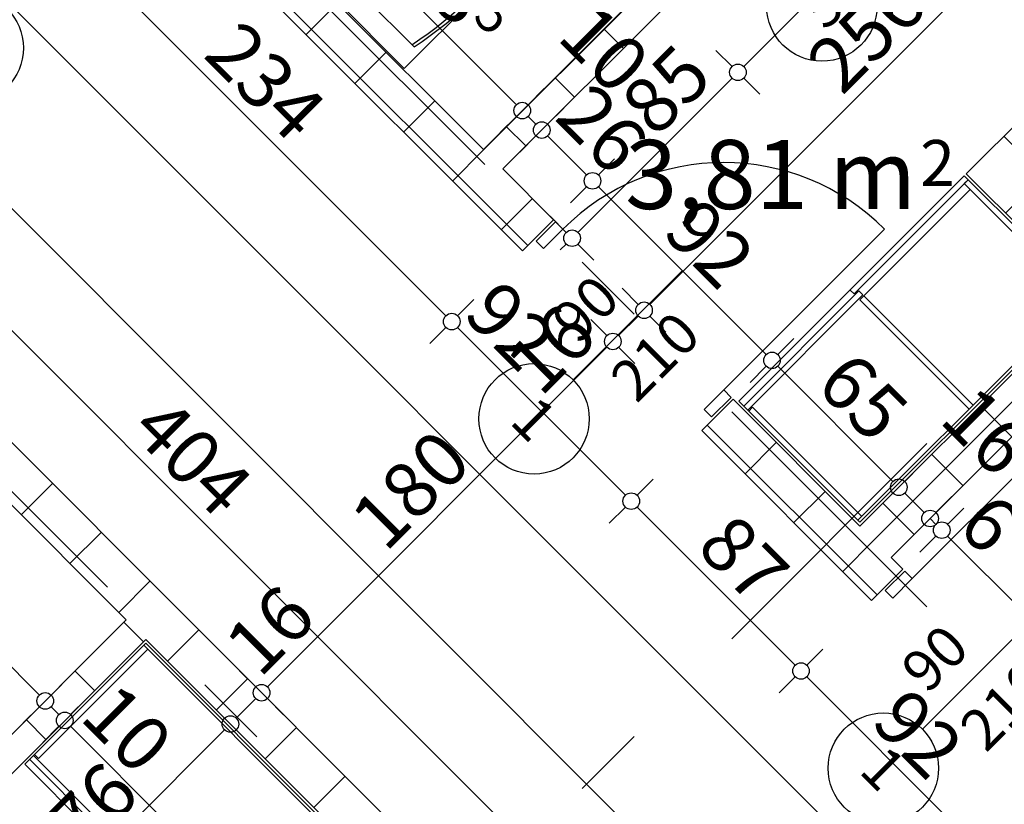
# Model space of a CAD drawing. Extents: x 88658 to 96230, y 86394 to 92441.
# Drawn here: x 93073 to 93430, y 89398 to 89682 of the extents above; entities that cross this region are included whole.
import ezdxf
from ezdxf.enums import TextEntityAlignment as Align

# ---------------------------------------------------------------- set-up
doc = ezdxf.new("R2010")
doc.units = 0
doc.header["$MEASUREMENT"] = 0
doc.linetypes.add('Double Dashed copy', pattern=[226.666667, 100, -50, 26.666667, -50])
for name, color, linetype in [('0help', 7, 'Continuous'), ('ArchiCAD', 7, 'Continuous'), ('bani', 7, 'Continuous'), ('Fills', 7, 'Continuous'), ('KOTI-ext', 7, 'Continuous'), ('wall-ext', 7, 'Continuous')]:
    doc.layers.add(name, color=color, linetype=linetype)
doc.styles.add('GENERATED_STYLE_1', font='TIMES.TTF')
doc.dimstyles.new('Dimstyle_1DEFA', dxfattribs={"dimtxt": 20, "dimasz": 7.5, "dimexe": 0.18, "dimexo": 0, "dimgap": 0.09, "dimtad": 1, "dimdec": 0, "dimzin": 0, "dimdsep": 46, "dimtxsty": 'GENERATED_STYLE_1', "dimblk": 'ARROWHEAD_1', "dimblk1": 'ARROWHEAD_1', "dimblk2": 'ARROWHEAD_1', "dimcen": 0.09, "dimclrd": 11, "dimclre": 11, "dimclrt": 11, "dimazin": 0, "dimtfac": 1, "dimtdec": 4, "dimtmove": 0, "dimatfit": 0, "dimfxl": 0, "dimtolj": 1, "dimtzin": 0, "dimarcsym": 0})
pattern_1 = [(45, (0, 0), (-17.6776695, 17.6776695), []), (135, (0, 0), (17.6776695, 17.6776695), [])]

# ---------------------------------------------------------------- blocks, each defined once
blk = doc.blocks.new('HATCH_779', base_point=(93514.22, 89724.35))
at = {"layer": 'Fills', "color": 133, "style": 'GENERATED_STYLE_1', "oblique": 0}
blk.add_text('3,81 m', height=25, rotation=360, dxfattribs=at).set_placement((93398.14, 89613.7), align=Align.RIGHT)
blk.add_text('2', height=16.67, rotation=360, dxfattribs=at).set_placement((93399.56, 89622.03))
blk = doc.blocks.new('D1_Metal_527')
at = {"color": 0, "linetype": 'Continuous'}
for p, q in [((41.2, 0), (41.2, 82.4)), ((-41.2, 0), (-45, 0)), ((-45, 0), (-45, -10)), ((-41.2, -10), (-41.2, 0)), ((45, 0), (41.2, 0)), ((41.2, 0), (41.2, -10)), ((45, -10), (45, 0)), ((-45, -10), (-41.2, -10)), ((41.2, -10), (45, -10))]:
    blk.add_line(p, q, dxfattribs=at)
blk.add_arc((41.2, 0), 82.4, 90, 180, dxfattribs=at)
blk = doc.blocks.new('Window-Door_Marker_-_70_1915')
at = {"layer": 'ArchiCAD', "color": 11, "linetype": 'Continuous'}
blk.add_line((0, -36), (0, 20), dxfattribs=at)
blk.add_circle((0, -56), 20, dxfattribs=at)
at = {"layer": 'ArchiCAD', "color": 11, "style": 'GENERATED_STYLE_1'}
for tag, p in [('AC_WIDO_A_SIZE', (-7.5, -26)), ('AC_WIDO_B_SIZE', (22.5, -26))]:
    blk.add_attdef(tag, p, '', height=15, rotation=90, dxfattribs=at)
blk.add_attdef('AC_MarkerText_1', (-5.625, -63.5), '', height=15, dxfattribs=at)
blk = doc.blocks.new('D1_Metal_1010')
at = {"color": 0, "linetype": 'Continuous'}
for p, q in [((41.2, 0), (41.2, 82.4)), ((-41.2, 0), (-45, 0)), ((-45, 0), (-45, -10)), ((-41.2, -10), (-41.2, 0)), ((45, 0), (41.2, 0)), ((41.2, 0), (41.2, -10)), ((45, -10), (45, 0)), ((-45, -10), (-41.2, -10)), ((41.2, -10), (45, -10))]:
    blk.add_line(p, q, dxfattribs=at)
blk.add_arc((41.2, 0), 82.4, 90, 180, dxfattribs=at)
blk = doc.blocks.new('Window-Door_Marker_-_70_3746')
at = {"layer": 'ArchiCAD', "color": 11, "linetype": 'Continuous'}
blk.add_line((0, -36), (0, 20), dxfattribs=at)
blk.add_circle((0, -56), 20, dxfattribs=at)
at = {"layer": 'ArchiCAD', "color": 11, "style": 'GENERATED_STYLE_1'}
for tag, p in [('AC_WIDO_A_SIZE', (-7.5, -26)), ('AC_WIDO_B_SIZE', (22.5, -26))]:
    blk.add_attdef(tag, p, '', height=15, rotation=90, dxfattribs=at)
blk.add_attdef('AC_MarkerText_1', (-5.625, -63.5), '', height=15, dxfattribs=at)
blk = doc.blocks.new('WALL_412', base_point=(91913.82, 90951.4))
at = {"layer": 'wall-ext'}
h = blk.add_hatch(dxfattribs=at)
h.set_pattern_fill('CONCRETE BLOCK', scale=25, angle=45, style=0, pattern_type=0)
h.set_pattern_definition(pattern_1)
h.paths.add_polyline_path([(93255.42, 89598.49), (93266.74, 89609.8), (92933.69, 89942.85), (92922.37, 89931.53)], flags=0)
h = blk.add_hatch(dxfattribs=at)
h.set_pattern_fill('CONCRETE BLOCK', scale=25, angle=45, style=0, pattern_type=0)
h.set_pattern_definition(pattern_1)
h.paths.add_polyline_path([(93382, 89471.91), (93393.31, 89483.23), (93331.79, 89544.75), (93320.48, 89533.43)], flags=0)
at = {"layer": 'wall-ext', "color": 7, "linetype": 'Continuous'}
for p, q in [((92922.37, 89931.53), (93255.42, 89598.49)), ((93241.28, 89635.26), (93164.56, 89711.98)), ((93266.74, 89609.8), (93248.35, 89628.19)), ((93266.74, 89609.8), (93255.42, 89598.49)), ((93331.79, 89544.75), (93320.48, 89533.43)), ((93377.75, 89498.78), (93331.79, 89544.75)), ((93320.48, 89533.43), (93382, 89471.91)), ((93393.31, 89483.23), (93389.07, 89487.47)), ((93393.31, 89483.23), (93382, 89471.91))]:
    blk.add_line(p, q, dxfattribs=at)
at = {"layer": 'wall-ext', "color": 133, "rotation": 314.9999999999968}
blk.add_blockref('D1_Metal_527', (93299.26, 89577.27), dxfattribs=at)
for name, p in [('Window-Door_Marker_-_70_1915', (93299.26, 89577.27)), ('Window-Door_Marker_-_70_3746', (93425.84, 89450.7))]:
    blk.add_blockref(name, p, dxfattribs=at).add_auto_attribs({'AC_MarkerText_1': '1', 'AC_WIDO_A_SIZE': '90', 'AC_WIDO_B_SIZE': '210'})
at = {"layer": 'wall-ext', "color": 133, "xscale": -1, "rotation": 314.9999999999968}
blk.add_blockref('D1_Metal_1010', (93425.84, 89450.7), dxfattribs=at)
blk = doc.blocks.new('D2_Double_Egress_176')
at = {"color": 0, "linetype": 'Continuous'}
for p, q in [((86.8, 0), (86.8, 86.8)), ((-86.8, 0), (-90, 0)), ((-90, 0), (-90, -6)), ((-86.8, -6), (-86.8, 0)), ((-86.8, 0), (-86.8, -86.8)), ((90, 0), (86.8, 0)), ((86.8, 0), (86.8, -6)), ((90, -6), (90, 0)), ((-90, -6), (-86.8, -6)), ((86.8, -6), (90, -6))]:
    blk.add_line(p, q, dxfattribs=at)
for centre, start, end in [((86.8, 0), 90, 180), ((-86.8, 0), 270, 0)]:
    blk.add_arc(centre, 86.8, start, end, dxfattribs=at)
blk = doc.blocks.new('Window-Door_Marker_-_70_3755')
at = {"layer": 'ArchiCAD', "color": 11, "linetype": 'Continuous'}
blk.add_line((0, 20), (0, -26), dxfattribs=at)
blk.add_circle((0, 40), 20, dxfattribs=at)
at = {"layer": 'ArchiCAD', "color": 11, "style": 'GENERATED_STYLE_1'}
for tag, p, rotation in [('AC_WIDO_A_SIZE', (-7.5, -23.75), 90), ('AC_WIDO_B_SIZE', (22.5, -23.75), 90), ('AC_MarkerText_1', (10.546875, 47.5), 180)]:
    blk.add_attdef(tag, p, '', height=15, rotation=rotation, dxfattribs=at)
blk = doc.blocks.new('WALL_428', base_point=(93085.72, 89768.19))
at = {"layer": 'wall-ext', "color": 133, "linetype": 'Continuous'}
for p, q in [((93089.96, 89763.95), (93085.72, 89768.19)), ((92958.44, 89640.92), (92962.68, 89636.67))]:
    blk.add_line(p, q, dxfattribs=at)
at = {"layer": 'wall-ext', "color": 133, "rotation": 44.99999999999489}
blk.add_blockref('D2_Double_Egress_176', (93022.08, 89704.56), dxfattribs=at)
at = {"layer": 'wall-ext', "color": 133, "rotation": 224.9999999999948}
blk.add_blockref('Window-Door_Marker_-_70_3755', (93026.32, 89700.31), dxfattribs=at).add_auto_attribs({'AC_MarkerText_1': '6a', 'AC_WIDO_A_SIZE': '180', 'AC_WIDO_B_SIZE': '210'})
blk = doc.blocks.new('WALL_517', base_point=(91912.13, 90675.9))
at = {"layer": 'wall-ext'}
h = blk.add_hatch(dxfattribs=at)
h.set_pattern_fill('CONCRETE BLOCK', scale=25, angle=45, style=0, pattern_type=0)
h.set_pattern_definition(pattern_1)
h.paths.add_polyline_path([(92704.58, 89894.77), (92693.27, 89883.45), (93237.03, 89339.69), (93248.35, 89351)], flags=0)
at = {"layer": 'wall-ext', "color": 7, "linetype": 'Continuous'}
for p, q in [((93248.35, 89351), (92704.58, 89894.77)), ((93014.65, 89562.07), (93111.88, 89464.84)), ((93118.95, 89457.77), (93237.03, 89339.69))]:
    blk.add_line(p, q, dxfattribs=at)
blk = doc.blocks.new('D1_Metal_1006')
at = {"color": 0, "linetype": 'Continuous'}
for p, q in [((33.7, 0), (33.7, 67.4)), ((-33.7, 0), (-37.5, 0)), ((-37.5, 0), (-37.5, -10)), ((-33.7, -10), (-33.7, 0)), ((37.5, 0), (33.7, 0)), ((33.7, 0), (33.7, -10)), ((37.5, -10), (37.5, 0)), ((-37.5, -10), (-33.7, -10)), ((33.7, -10), (37.5, -10))]:
    blk.add_line(p, q, dxfattribs=at)
blk.add_arc((33.7, 0), 67.4, 90, 180, dxfattribs=at)
blk = doc.blocks.new('Window-Door_Marker_-_70_4250')
at = {"layer": 'ArchiCAD', "color": 11, "linetype": 'Continuous'}
blk.add_line((0, 20), (0, -30), dxfattribs=at)
blk.add_circle((0, 40), 20, dxfattribs=at)
at = {"layer": 'ArchiCAD', "color": 11, "style": 'GENERATED_STYLE_1'}
for tag, p, rotation in [('AC_WIDO_A_SIZE', (-7.5, -12.5), 90), ('AC_WIDO_B_SIZE', (22.5, -23.75), 90), ('AC_MarkerText_1', (5.625, 47.5), 180)]:
    blk.add_attdef(tag, p, '', height=15, rotation=rotation, dxfattribs=at)
blk = doc.blocks.new('WALL_2914', base_point=(93422.3, 89816.28))
at = {"layer": 'wall-ext'}
h = blk.add_hatch(dxfattribs=at)
h.set_pattern_fill('CONCRETE BLOCK', scale=25, angle=45, style=0, pattern_type=0)
h.set_pattern_definition(pattern_1)
h.paths.add_polyline_path([(93429.37, 89809.2), (93422.3, 89816.28), (93355.83, 89749.81), (93362.9, 89742.74)], flags=0)
h = blk.add_hatch(dxfattribs=at)
h.set_pattern_fill('CONCRETE BLOCK', scale=25, angle=45, style=0, pattern_type=0)
h.set_pattern_definition(pattern_1)
h.paths.add_polyline_path([(93308.45, 89688.29), (93301.38, 89695.36), (93241.28, 89635.26), (93248.35, 89628.19)], flags=0)
at = {"layer": 'wall-ext', "color": 7, "linetype": 'Continuous'}
for p, q in [((93422.3, 89816.28), (93355.83, 89749.81)), ((93362.9, 89742.74), (93429.37, 89809.2)), ((93355.83, 89749.81), (93362.9, 89742.74)), ((93301.38, 89695.36), (93241.28, 89635.26)), ((93301.38, 89695.36), (93308.45, 89688.29)), ((93248.35, 89628.19), (93308.45, 89688.29))]:
    blk.add_line(p, q, dxfattribs=at)
at = {"layer": 'wall-ext', "color": 133, "rotation": 45}
blk.add_blockref('D1_Metal_1006', (93328.61, 89722.58), dxfattribs=at)
at = {"layer": 'wall-ext', "color": 133, "rotation": 225}
blk.add_blockref('Window-Door_Marker_-_70_4250', (93335.68, 89715.51), dxfattribs=at).add_auto_attribs({'AC_MarkerText_1': '5', 'AC_WIDO_A_SIZE': '75', 'AC_WIDO_B_SIZE': '210'})
blk = doc.blocks.new('WALL_3038', base_point=(93483.47, 89581.87))
at = {"layer": 'wall-ext'}
h = blk.add_hatch(dxfattribs=at)
h.set_pattern_fill('CONCRETE BLOCK', scale=25, angle=45, style=0, pattern_type=0)
h.set_pattern_definition(pattern_1)
h.paths.add_polyline_path([(93483.47, 89581.87), (93438.92, 89626.42), (93416.29, 89626.42), (93460.84, 89581.87)], flags=0)
at = {"layer": 'wall-ext', "color": 7, "linetype": 'Continuous'}
for p, q in [((93416.29, 89626.42), (93460.84, 89581.87)), ((93483.47, 89581.87), (93438.92, 89626.42))]:
    blk.add_line(p, q, dxfattribs=at)
blk = doc.blocks.new('WALL_3039', base_point=(93427.6, 89637.73))
at = {"layer": 'wall-ext'}
h = blk.add_hatch(dxfattribs=at)
h.set_pattern_fill('CONCRETE BLOCK', scale=25, angle=45, style=0, pattern_type=0)
h.set_pattern_definition(pattern_1)
h.paths.add_polyline_path([(93522, 89709.5), (93510.69, 89720.82), (93416.29, 89626.42), (93438.92, 89626.42)], flags=0)
at = {"layer": 'wall-ext', "color": 7, "linetype": 'Continuous'}
for p, q in [((93514.22, 89724.35), (93416.29, 89626.42)), ((93438.92, 89626.42), (93522, 89709.5))]:
    blk.add_line(p, q, dxfattribs=at)
blk = doc.blocks.new('WALL_3040', base_point=(93383.41, 89481.81))
at = {"layer": 'wall-ext'}
h = blk.add_hatch(dxfattribs=at)
h.set_pattern_fill('CONCRETE BLOCK', scale=25, angle=45, style=0, pattern_type=0)
h.set_pattern_definition(pattern_1)
h.paths.add_polyline_path([(93389.07, 89487.47), (93483.47, 89581.87), (93460.84, 89581.87), (93377.75, 89498.78)], flags=0)
at = {"layer": 'wall-ext', "color": 7, "linetype": 'Continuous'}
for p, q in [((93460.84, 89581.87), (93377.75, 89498.78)), ((93389.07, 89487.47), (93483.47, 89581.87))]:
    blk.add_line(p, q, dxfattribs=at)
blk = doc.blocks.new('D1_Metal_542')
at = {"color": 0, "linetype": 'Continuous'}
for p, q in [((33.7, 0), (33.7, 67.4)), ((-33.7, 0), (-37.5, 0)), ((-37.5, 0), (-37.5, -10)), ((-33.7, -10), (-33.7, 0)), ((37.5, 0), (33.7, 0)), ((33.7, 0), (33.7, -10)), ((37.5, -10), (37.5, 0)), ((-37.5, -10), (-33.7, -10)), ((33.7, -10), (37.5, -10))]:
    blk.add_line(p, q, dxfattribs=at)
blk.add_arc((33.7, 0), 67.4, 90, 180, dxfattribs=at)
blk = doc.blocks.new('Window-Door_Marker_-_70_6218')
at = {"layer": 'ArchiCAD', "color": 11, "linetype": 'Continuous'}
blk.add_line((0, -30), (0, 20), dxfattribs=at)
blk.add_circle((0, -50), 20, dxfattribs=at)
at = {"layer": 'ArchiCAD', "color": 11, "style": 'GENERATED_STYLE_1'}
for tag, p, rotation in [('AC_WIDO_A_SIZE', (-7.5, -20), 90), ('AC_WIDO_B_SIZE', (22.5, -20), 90), ('AC_MarkerText_1', (5.625, -42.5), 180)]:
    blk.add_attdef(tag, p, '', height=15, rotation=rotation, dxfattribs=at)
blk = doc.blocks.new('WALL_3175', base_point=(93117.54, 89470.5))
at = {"layer": 'wall-ext'}
h = blk.add_hatch(dxfattribs=at)
h.set_pattern_fill('CONCRETE BLOCK', scale=25, angle=45, style=0, pattern_type=0)
h.set_pattern_definition(pattern_1)
h.paths.add_polyline_path([(93118.95, 89457.77), (93111.88, 89464.84), (93058.14, 89411.11), (93065.21, 89404.03)], flags=0)
h = blk.add_hatch(dxfattribs=at)
h.set_pattern_fill('CONCRETE BLOCK', scale=25, angle=45, style=0, pattern_type=0)
h.set_pattern_definition(pattern_1)
h.paths.add_polyline_path([(93010.76, 89349.59), (93003.69, 89356.66), (92947.83, 89300.8), (92954.9, 89293.72)], flags=0)
at = {"layer": 'wall-ext', "color": 7, "linetype": 'Continuous'}
for p, q in [((93111.88, 89464.84), (93058.14, 89411.11)), ((93065.21, 89404.03), (93118.95, 89457.77)), ((93058.14, 89411.11), (93065.21, 89404.03)), ((93003.69, 89356.66), (92947.83, 89300.8)), ((93003.69, 89356.66), (93010.76, 89349.59)), ((92954.9, 89293.72), (93010.76, 89349.59))]:
    blk.add_line(p, q, dxfattribs=at)
at = {"layer": 'wall-ext', "color": 133, "xscale": -1, "rotation": 45}
blk.add_blockref('D1_Metal_542', (93030.92, 89383.88), dxfattribs=at)
at = {"layer": 'wall-ext', "color": 133, "rotation": 225}
blk.add_blockref('Window-Door_Marker_-_70_6218', (93037.99, 89376.81), dxfattribs=at).add_auto_attribs({'AC_MarkerText_1': '5', 'AC_WIDO_A_SIZE': '75', 'AC_WIDO_B_SIZE': '210'})
blk = doc.blocks.new('WC_1_Symb_4876')
at = {"layer": 'bani', "color": 0, "linetype": 'Continuous'}
for p, q in [((0, 0), (0, 35)), ((36.62, 35), (0, 35)), ((8, 31.98), (8, 3.02)), ((36.62, 0), (0, 0))]:
    blk.add_line(p, q, dxfattribs=at)
for points in [[(36.62, 35), (33.02, 34.91), (29.42, 34.74), (25.82, 34.49), (22.24, 34.15), (18.66, 33.73), (15.09, 33.23), (11.53, 32.64), (8, 31.98)], [(36.64, 33.86), (33.03, 33.77), (29.43, 33.6), (25.83, 33.34), (22.24, 33.01), (18.66, 32.58), (15.09, 32.08), (11.54, 31.49), (8, 30.82)], [(36.37, 1.14), (41.57, 1.87), (46.28, 4.15), (50.04, 7.74), (52.47, 12.3), (53.34, 17.38), (52.55, 22.46), (50.19, 27.06), (46.49, 30.71), (41.81, 33.05), (36.62, 33.86)], [(36.62, 0), (42.15, 0.86), (47.13, 3.34), (51.09, 7.21), (53.62, 12.09), (54.5, 17.5), (53.62, 22.91), (51.09, 27.79), (47.13, 31.66), (42.15, 34.14), (36.62, 35)], [(8, 4.18), (11.54, 3.51), (15.09, 2.92), (18.66, 2.42), (22.24, 1.99), (25.83, 1.66), (29.43, 1.4), (33.03, 1.23), (36.64, 1.14)], [(8, 3.02), (11.53, 2.36), (15.09, 1.77), (18.66, 1.27), (22.24, 0.85), (25.82, 0.51), (29.42, 0.26), (33.02, 0.09), (36.62, 0)]]:
    blk.add_lwpolyline(points, dxfattribs=at)
blk = doc.blocks.new('*D1274')
at = {"layer": 'KOTI-ext', "color": 11, "linetype": 'Continuous'}
for p, q in [((93007.15, 89681.15), (93012.99, 89686.98)), ((92997.08, 89671.07), (93002.91, 89676.9)), ((93007.15, 89676.9), (93774.63, 88909.43)), ((93778.87, 88909.43), (93784.71, 88915.26)), ((93768.8, 88899.35), (93774.63, 88905.18)), ((93778.87, 88905.18), (93781, 88903.06))]:
    blk.add_line(p, q, dxfattribs=at)
for centre in [(93005.03, 89679.02), (93776.75, 88907.31)]:
    blk.add_circle(centre, 3, dxfattribs=at)
at = {"layer": 'KOTI-ext', "color": 11, "style": 'GENERATED_STYLE_1', "oblique": 0}
for s, height, p in [('6', 20, (93017.38, 89672.34)), ('5', 13.33, (93419.75, 89279.4))]:
    blk.add_text(s, height=height, rotation=315, dxfattribs=at).set_placement(p)
blk.add_text('1\xa0091', height=20, rotation=315, dxfattribs=at).set_placement((93414.05, 89275.66), align=Align.RIGHT)
blk = doc.blocks.new('ARROWHEAD_1')
at = {"color": 0, "linetype": 'Continuous'}
blk.add_line((0, 0), (-1, 0), dxfattribs=at)
blk.add_circle((0, 0), 0.25, dxfattribs=at)
blk = doc.blocks.new('*D1357')
at = {"layer": 'KOTI-ext', "color": 11, "linetype": 'Continuous'}
for p, q in [((93049.75, 89723.75), (93043.92, 89717.91)), ((93041.8, 89715.79), (93039.68, 89717.91)), ((93039.68, 89713.67), (93033.84, 89707.84)), ((93864.12, 88893.47), (93043.92, 89713.67)), ((93874.19, 88899.31), (93868.36, 88893.47)), ((93864.12, 88889.23), (93858.28, 88883.4)), ((93870.48, 88887.11), (93868.36, 88889.23))]:
    blk.add_line(p, q, dxfattribs=at)
for centre in [(93041.8, 89715.79), (93866.24, 88891.35)]:
    blk.add_circle(centre, 3, dxfattribs=at)
at = {"layer": 'KOTI-ext', "color": 11, "style": 'GENERATED_STYLE_1', "oblique": 0}
for s, p in [('6', (93046.75, 89716.5)), ('1\xa0166', (93438.29, 89324.96))]:
    blk.add_text(s, height=20, rotation=315, dxfattribs=at).set_placement(p)
blk = doc.blocks.new('*D1500')
at = {"layer": 'KOTI-ext', "color": 11, "linetype": 'Continuous'}
for p, q in [((92985.12, 89654.87), (93266.55, 89373.45)), ((93270.79, 89373.45), (93276.63, 89379.28)), ((93260.72, 89363.37), (93266.55, 89369.2))]:
    blk.add_line(p, q, dxfattribs=at)
blk.add_circle((93268.67, 89371.33), 3, dxfattribs=at)
at = {"layer": 'KOTI-ext', "color": 11, "style": 'GENERATED_STYLE_1', "oblique": 0}
blk.add_text('404', height=20, rotation=315, dxfattribs=at).set_placement((93112.76, 89532.9))
blk = doc.blocks.new('*D1551')
at = {"layer": 'KOTI-ext', "color": 11, "linetype": 'Continuous'}
for p, q in [((93562.96, 89013.74), (93557.12, 89019.58)), ((93567.2, 89013.74), (93569.32, 89015.86)), ((93041.98, 88488.53), (93562.96, 89009.5)), ((93573.03, 89003.67), (93567.2, 89009.5)), ((93037.73, 88488.53), (93031.9, 88494.37)), ((93035.61, 88482.17), (93037.73, 88484.29)), ((93047.81, 88478.46), (93041.98, 88484.29))]:
    blk.add_line(p, q, dxfattribs=at)
for centre in [(93565.08, 89011.62), (93039.86, 88486.41)]:
    blk.add_circle(centre, 3, dxfattribs=at)
at = {"layer": 'KOTI-ext', "color": 11, "style": 'GENERATED_STYLE_1', "oblique": 0}
blk.add_text('743', height=20, rotation=44.9992, dxfattribs=at).set_placement((93283.73, 88735.94))
blk = doc.blocks.new('*D2067')
at = {"layer": 'KOTI-ext', "color": 11, "linetype": 'Continuous'}
for p, q in [((93364.36, 89454.28), (93358.53, 89448.44)), ((93354.28, 89444.2), (93348.45, 89438.37)), ((93419.34, 89383.39), (93358.53, 89444.2)), ((93429.41, 89389.22), (93423.58, 89383.39)), ((93419.34, 89379.15), (93413.5, 89373.31))]:
    blk.add_line(p, q, dxfattribs=at)
blk.add_circle((93421.46, 89381.27), 3, dxfattribs=at)
at = {"layer": 'KOTI-ext', "color": 11, "style": 'GENERATED_STYLE_1', "oblique": 0}
blk.add_text('92', height=20, rotation=315, dxfattribs=at).set_placement((93381.15, 89427.23))
blk = doc.blocks.new('*D2068')
at = {"layer": 'KOTI-ext', "color": 11, "linetype": 'Continuous'}
for p, q in [((93302.84, 89515.8), (93297.01, 89509.96)), ((93292.76, 89505.72), (93286.93, 89499.89)), ((93354.28, 89448.44), (93297.01, 89505.72)), ((93364.36, 89454.28), (93358.53, 89448.44)), ((93354.28, 89444.2), (93348.45, 89438.37))]:
    blk.add_line(p, q, dxfattribs=at)
blk.add_circle((93356.41, 89446.32), 3, dxfattribs=at)
at = {"layer": 'KOTI-ext', "color": 11, "style": 'GENERATED_STYLE_1', "oblique": 0}
blk.add_text('87', height=20, rotation=315, dxfattribs=at).set_placement((93317.87, 89490.52))
blk = doc.blocks.new('*D2069')
at = {"layer": 'KOTI-ext', "color": 11, "linetype": 'Continuous'}
for p, q in [((93292.76, 89509.96), (93231.95, 89570.78)), ((93302.84, 89515.8), (93297.01, 89509.96)), ((93292.76, 89505.72), (93286.93, 89499.89))]:
    blk.add_line(p, q, dxfattribs=at)
blk.add_circle((93294.89, 89507.84), 3, dxfattribs=at)
at = {"layer": 'KOTI-ext', "color": 11, "style": 'GENERATED_STYLE_1', "oblique": 0}
blk.add_text('92', height=20, rotation=315, dxfattribs=at).set_placement((93233.37, 89575.02))
blk = doc.blocks.new('*D2070')
at = {"layer": 'KOTI-ext', "color": 11, "linetype": 'Continuous'}
for p, q in [((93072.32, 89746.32), (93066.49, 89740.48)), ((93064.37, 89738.36), (93062.25, 89740.48)), ((93062.25, 89736.24), (93056.41, 89730.41)), ((93227.71, 89575.02), (93066.49, 89736.24)), ((93237.79, 89580.85), (93231.95, 89575.02)), ((93227.71, 89570.78), (93221.88, 89564.94))]:
    blk.add_line(p, q, dxfattribs=at)
for centre in [(93064.37, 89738.36), (93229.83, 89572.9)]:
    blk.add_circle(centre, 3, dxfattribs=at)
at = {"layer": 'KOTI-ext', "color": 11, "style": 'GENERATED_STYLE_1', "oblique": 0}
for s, p in [('6', (93069.32, 89739.07)), ('234', (93139.32, 89669.06))]:
    blk.add_text(s, height=20, rotation=315, dxfattribs=at).set_placement(p)
blk = doc.blocks.new('*D2213')
at = {"layer": 'KOTI-ext', "color": 11, "linetype": 'Continuous'}
for p, q in [((93380.02, 89725.62), (93385.86, 89719.78)), ((93385.86, 89715.54), (93335.65, 89665.34)), ((93390.1, 89715.54), (93395.93, 89709.71)), ((93325.57, 89671.17), (93331.41, 89665.34)), ((93335.65, 89661.09), (93341.48, 89655.26))]:
    blk.add_line(p, q, dxfattribs=at)
for centre in [(93387.98, 89717.66), (93333.53, 89663.21)]:
    blk.add_circle(centre, 3, dxfattribs=at)
at = {"layer": 'KOTI-ext', "color": 11, "style": 'GENERATED_STYLE_1', "oblique": 0}
blk.add_text('77', height=20, rotation=45, dxfattribs=at).set_placement((93347.32, 89682.66))
blk = doc.blocks.new('*D2214')
at = {"layer": 'KOTI-ext', "color": 11, "linetype": 'Continuous'}
for p, q in [((93325.57, 89671.17), (93331.41, 89665.34)), ((93331.41, 89661.09), (93275.55, 89605.23)), ((93335.65, 89661.09), (93341.48, 89655.26)), ((93265.47, 89611.07), (93271.3, 89605.23)), ((93271.3, 89600.99), (93269.18, 89598.87)), ((93275.55, 89600.99), (93281.38, 89595.16))]:
    blk.add_line(p, q, dxfattribs=at)
for centre in [(93333.53, 89663.21), (93273.43, 89603.11)]:
    blk.add_circle(centre, 3, dxfattribs=at)
at = {"layer": 'KOTI-ext', "color": 11, "style": 'GENERATED_STYLE_1', "oblique": 0}
blk.add_text('85', height=20, rotation=45, dxfattribs=at).set_placement((93303.81, 89639.16))
blk = doc.blocks.new('*D2241')
at = {"layer": 'KOTI-ext', "color": 11, "linetype": 'Continuous'}
for p, q in [((93390.41, 89770.25), (93384.58, 89764.41)), ((93380.34, 89760.17), (93374.5, 89754.34)), ((93465.19, 89679.56), (93384.58, 89760.17)), ((93475.27, 89685.4), (93469.43, 89679.56)), ((93465.19, 89675.32), (93459.36, 89669.49))]:
    blk.add_line(p, q, dxfattribs=at)
for centre in [(93382.46, 89762.29), (93467.31, 89677.44)]:
    blk.add_circle(centre, 3, dxfattribs=at)
at = {"layer": 'KOTI-ext', "color": 11, "style": 'GENERATED_STYLE_1', "oblique": 0}
blk.add_text('120', height=20, rotation=315, dxfattribs=at).set_placement((93411.8, 89738.61))
blk = doc.blocks.new('*D2456')
at = {"layer": 'KOTI-ext', "color": 11, "linetype": 'Continuous'}
for p, q in [((93147.49, 89429.23), (93141.65, 89435.07)), ((93097.99, 89375.5), (93147.49, 89424.99)), ((93157.56, 89419.16), (93151.73, 89424.99)), ((93093.75, 89375.5), (93087.92, 89381.33)), ((93103.83, 89365.42), (93097.99, 89371.25))]:
    blk.add_line(p, q, dxfattribs=at)
for centre in [(93149.61, 89427.11), (93095.87, 89373.37)]:
    blk.add_circle(centre, 3, dxfattribs=at)
at = {"layer": 'KOTI-ext', "color": 11, "style": 'GENERATED_STYLE_1', "oblique": 0}
blk.add_text('76', height=20, rotation=45, dxfattribs=at).set_placement((93096.2, 89379.36))
blk = doc.blocks.new('*D2457')
at = {"layer": 'KOTI-ext', "color": 11, "linetype": 'Continuous'}
for p, q in [((93158.8, 89440.55), (93152.97, 89446.38)), ((93151.73, 89429.23), (93158.8, 89436.3))]:
    blk.add_line(p, q, dxfattribs=at)
blk = doc.blocks.new('*D2458')
at = {"layer": 'KOTI-ext', "color": 11, "linetype": 'Continuous'}
for p, q in [((93286.08, 89567.83), (93280.25, 89573.66)), ((93163.04, 89440.55), (93286.08, 89563.58)), ((93168.88, 89430.47), (93163.04, 89436.3))]:
    blk.add_line(p, q, dxfattribs=at)
blk.add_circle((93160.92, 89438.43), 3, dxfattribs=at)
at = {"layer": 'KOTI-ext', "color": 11, "style": 'GENERATED_STYLE_1', "oblique": 0}
for s, p in [('16', (93262.04, 89545.2)), ('180', (93205.82, 89488.98)), ('16', (93160.22, 89443.38))]:
    blk.add_text(s, height=20, rotation=45, dxfattribs=at).set_placement(p)
blk = doc.blocks.new('*D2459')
at = {"layer": 'KOTI-ext', "color": 11, "linetype": 'Continuous'}
for p, q in [((93297.4, 89579.14), (93291.56, 89584.97)), ((93286.08, 89567.83), (93280.25, 89573.66)), ((93290.32, 89567.83), (93297.4, 89574.9)), ((93296.16, 89557.75), (93290.32, 89563.58))]:
    blk.add_line(p, q, dxfattribs=at)
for centre in [(93299.52, 89577.02), (93288.2, 89565.71)]:
    blk.add_circle(centre, 3, dxfattribs=at)
blk = doc.blocks.new('*D2460')
at = {"layer": 'KOTI-ext', "color": 11, "linetype": 'Continuous'}
for p, q in [((93478.41, 89760.16), (93472.58, 89765.99)), ((93301.64, 89579.14), (93478.41, 89755.92)), ((93307.47, 89569.06), (93301.64, 89574.9))]:
    blk.add_line(p, q, dxfattribs=at)
blk.add_circle((93480.54, 89758.04), 3, dxfattribs=at)
at = {"layer": 'KOTI-ext', "color": 11, "style": 'GENERATED_STYLE_1', "oblique": 0}
blk.add_text('256', height=20, rotation=45, dxfattribs=at).set_placement((93371.29, 89654.45))
blk = doc.blocks.new('*D2635')
at = {"layer": 'KOTI-ext', "color": 11, "linetype": 'Continuous'}
for p, q in [((93097.54, 89436.36), (93091.71, 89430.53)), ((93087.46, 89426.29), (93081.63, 89420.45)), ((93205.55, 89312.44), (93091.71, 89426.29)), ((93215.63, 89318.28), (93209.79, 89312.44)), ((93205.55, 89308.2), (93199.72, 89302.37))]:
    blk.add_line(p, q, dxfattribs=at)
for centre in [(93089.59, 89428.41), (93207.67, 89310.32)]:
    blk.add_circle(centre, 3, dxfattribs=at)
at = {"layer": 'KOTI-ext', "color": 11, "style": 'GENERATED_STYLE_1', "oblique": 0}
for s, p in [('10', (93094.54, 89429.12)), ('167', (93146.15, 89377.5))]:
    blk.add_text(s, height=20, rotation=315, dxfattribs=at).set_placement(p)
blk = doc.blocks.new('*D2636')
at = {"layer": 'KOTI-ext', "color": 11, "linetype": 'Continuous'}
for p, q in [((93090.47, 89443.43), (93084.64, 89437.6)), ((93097.54, 89436.36), (93091.71, 89430.53)), ((93080.39, 89433.36), (93074.56, 89427.52)), ((93087.46, 89430.53), (93084.64, 89433.36)), ((93087.46, 89426.29), (93081.63, 89420.45))]:
    blk.add_line(p, q, dxfattribs=at)
for centre in [(93082.51, 89435.48), (93089.59, 89428.41)]:
    blk.add_circle(centre, 3, dxfattribs=at)
blk = doc.blocks.new('*D2637')
at = {"layer": 'KOTI-ext', "color": 11, "linetype": 'Continuous'}
for p, q in [((92993.24, 89540.66), (92987.41, 89534.83)), ((92983.17, 89530.58), (92977.33, 89524.75)), ((93080.39, 89437.6), (92987.41, 89530.58)), ((93090.47, 89443.43), (93084.64, 89437.6)), ((93080.39, 89433.36), (93074.56, 89427.52))]:
    blk.add_line(p, q, dxfattribs=at)
for centre in [(92985.29, 89532.7), (93082.51, 89435.48)]:
    blk.add_circle(centre, 3, dxfattribs=at)
at = {"layer": 'KOTI-ext', "color": 11, "style": 'GENERATED_STYLE_1', "oblique": 0}
for s, p in [('7', (92998.72, 89524.93)), ('137', (93049.78, 89473.87))]:
    blk.add_text(s, height=20, rotation=315, dxfattribs=at).set_placement(p, align=Align.RIGHT)
for p in [(93004.62, 89528.46), (93055.09, 89477.99)]:
    blk.add_text('5', height=13.33, rotation=315, dxfattribs=at).set_placement(p)
blk = doc.blocks.new('*D2750')
at = {"layer": 'KOTI-ext', "color": 11, "linetype": 'Continuous'}
for p, q in [((93180.78, 89728.2), (93186.61, 89734.04)), ((93170.7, 89718.13), (93176.54, 89723.96)), ((93180.78, 89723.96), (93253.26, 89651.48)), ((93257.5, 89651.48), (93263.34, 89657.31)), ((93247.43, 89641.4), (93253.26, 89647.24))]:
    blk.add_line(p, q, dxfattribs=at)
at = {"layer": 'KOTI-ext', "color": 11, "style": 'GENERATED_STYLE_1', "oblique": 0}
for s, height, p in [('5', 13.33, (93210.01, 89733.86)), ('5', 13.33, (93237.01, 89682.82)), ('10', 20, (93267.4, 89675.52))]:
    blk.add_text(s, height=height, rotation=315, dxfattribs=at).set_placement(p)
blk.add_text('108', height=20, rotation=315, dxfattribs=at).set_placement((93231.71, 89678.69), align=Align.RIGHT)
blk = doc.blocks.new('*D2751')
at = {"layer": 'KOTI-ext', "color": 11, "linetype": 'Continuous'}
for p, q in [((93257.5, 89651.48), (93263.34, 89657.31)), ((93247.43, 89641.4), (93253.26, 89647.24)), ((93257.5, 89647.24), (93260.33, 89644.41))]:
    blk.add_line(p, q, dxfattribs=at)
blk.add_circle((93255.38, 89649.36), 3, dxfattribs=at)
at = {"layer": 'KOTI-ext', "color": 11, "style": 'GENERATED_STYLE_1', "oblique": 0}
blk.add_text('26', height=20, rotation=315, dxfattribs=at).set_placement((93266.59, 89646.43))
blk = doc.blocks.new('*D2752')
at = {"layer": 'KOTI-ext', "color": 11, "linetype": 'Continuous'}
for p, q in [((93264.57, 89644.41), (93270.41, 89650.24)), ((93254.5, 89634.33), (93260.33, 89640.17)), ((93264.57, 89640.17), (93278.72, 89626.02)), ((93282.96, 89626.02), (93288.79, 89631.86)), ((93272.88, 89615.95), (93278.72, 89621.78))]:
    blk.add_line(p, q, dxfattribs=at)
for centre in [(93262.45, 89642.29), (93280.84, 89623.9)]:
    blk.add_circle(centre, 3, dxfattribs=at)
blk = doc.blocks.new('*D2753')
at = {"layer": 'KOTI-ext', "color": 11, "linetype": 'Continuous'}
for p, q in [((93282.96, 89621.78), (93343.77, 89560.97)), ((93348.01, 89560.97), (93353.85, 89566.8)), ((93337.94, 89550.89), (93343.77, 89556.73))]:
    blk.add_line(p, q, dxfattribs=at)
at = {"layer": 'KOTI-ext', "color": 11, "style": 'GENERATED_STYLE_1', "oblique": 0}
blk.add_text('92', height=20, rotation=315, dxfattribs=at).set_placement((93305.59, 89604.81))
blk = doc.blocks.new('*D2754')
at = {"layer": 'KOTI-ext', "color": 11, "linetype": 'Continuous'}
for p, q in [((93348.01, 89560.97), (93353.85, 89566.8)), ((93337.94, 89550.89), (93343.77, 89556.73)), ((93348.01, 89556.73), (93389.73, 89515.01)), ((93393.98, 89515.01), (93399.81, 89520.84)), ((93383.9, 89504.93), (93389.73, 89510.76))]:
    blk.add_line(p, q, dxfattribs=at)
for centre in [(93345.89, 89558.85), (93391.85, 89512.89)]:
    blk.add_circle(centre, 3, dxfattribs=at)
at = {"layer": 'KOTI-ext', "color": 11, "style": 'GENERATED_STYLE_1', "oblique": 0}
for s, p in [('65', (93361.1, 89549.3)), ('16', (93406, 89536.93))]:
    blk.add_text(s, height=20, rotation=315, dxfattribs=at).set_placement(p)
blk = doc.blocks.new('*D2755')
at = {"layer": 'KOTI-ext', "color": 11, "linetype": 'Continuous'}
for p, q in [((93393.98, 89515.01), (93399.81, 89520.84)), ((93383.9, 89504.93), (93389.73, 89510.76)), ((93393.98, 89510.76), (93401.05, 89503.69)), ((93405.29, 89503.69), (93411.12, 89509.53)), ((93395.21, 89493.62), (93401.05, 89499.45)), ((93403.17, 89501.57), (93405.29, 89499.45))]:
    blk.add_line(p, q, dxfattribs=at)
blk.add_circle((93403.17, 89501.57), 3, dxfattribs=at)
blk = doc.blocks.new('*D2756')
at = {"layer": 'KOTI-ext', "color": 11, "linetype": 'Continuous'}
blk.add_line((93403.17, 89501.57), (93405.29, 89499.45), dxfattribs=at)
blk = doc.blocks.new('*D2757')
at = {"layer": 'KOTI-ext', "color": 11, "linetype": 'Continuous'}
for p, q in [((93409.53, 89499.45), (93415.37, 89505.28)), ((93399.46, 89489.37), (93405.29, 89495.21)), ((93409.53, 89495.21), (93470.34, 89434.4)), ((93474.59, 89434.4), (93480.42, 89440.23)), ((93464.51, 89424.32), (93470.34, 89430.15))]:
    blk.add_line(p, q, dxfattribs=at)
blk.add_circle((93407.41, 89497.33), 3, dxfattribs=at)
at = {"layer": 'KOTI-ext', "color": 11, "style": 'GENERATED_STYLE_1', "oblique": 0}
for s, height, p in [('6', 20, (93412.36, 89498.04)), ('92', 20, (93437.46, 89472.93)), ('5', 13.33, (93493.87, 89458.48))]:
    blk.add_text(s, height=height, rotation=315, dxfattribs=at).set_placement(p)
blk.add_text('15', height=20, rotation=315, dxfattribs=at).set_placement((93488.38, 89454.55), align=Align.RIGHT)
blk = doc.blocks.new('DIM_613', base_point=(93000.79, 89683.27))
at = {"layer": 'KOTI-ext', "color": 11, "linetype": 'Continuous'}
dim = blk.add_linear_dim(base=(93000.79, 89683.27), p1=(93026.32, 89700.31), p2=(93734.4, 88864.95), angle=315, dimstyle='Dimstyle_1DEFA', dxfattribs=at)
dim.commit()
dim.dimension.update_dxf_attribs({"geometry": '*D1274', "text_midpoint": (93384, 89319.86), "text_rotation": 315})
blk = doc.blocks.new('DIM_633', base_point=(93041.8, 89715.79))
at = {"layer": 'KOTI-ext', "color": 11, "linetype": 'Continuous'}
dim = blk.add_linear_dim(base=(93041.8, 89715.79), p1=(93914.4, 88939.51), p2=(93026.32, 89700.31), angle=135, dimstyle='Dimstyle_1DEFA', dxfattribs=at)
dim.commit()
dim.dimension.update_dxf_attribs({"geometry": '*D1357', "text_midpoint": (93455.96, 89321.43), "text_rotation": -45})
blk = doc.blocks.new('DIM_657', base_point=(92343.07, 90296.93))
at = {"layer": 'KOTI-ext', "color": 11, "linetype": 'Continuous'}
dim = blk.add_linear_dim(base=(92343.07, 90296.93), p1=(93026.32, 89700.31), p2=(93248.35, 89351), angle=315, dimstyle='Dimstyle_1DEFA', dxfattribs=at)
dim.commit()
dim.dimension.update_dxf_attribs({"geometry": '*D1500', "text_midpoint": (93130.43, 89529.36), "text_rotation": 315})
blk = doc.blocks.new('DIM_1822', base_point=(93700.06, 89102.67))
at = {"layer": 'KOTI-ext', "color": 11, "linetype": 'Continuous'}
dim = blk.add_linear_dim(base=(93700.06, 89102.67), p1=(93255.42, 89598.49), p2=(93026.32, 89700.31), angle=135, dimstyle='Dimstyle_1DEFA', dxfattribs=at)
dim.commit()
dim.dimension.update_dxf_attribs({"geometry": '*D2070', "text_midpoint": (93157, 89665.53), "text_rotation": -45})
for p1, p2, picture, middle in [((93320.48, 89533.43), (93255.42, 89598.49), '*D2069', (93245.74, 89576.79)), ((93382, 89471.91), (93320.48, 89533.43), '*D2068', (93330.24, 89492.29)), ((93447.05, 89406.86), (93382, 89471.91), '*D2067', (93393.53, 89429))]:
    dim = blk.add_aligned_dim(p1=p1, p2=p2, distance=36.19, dimstyle='Dimstyle_1DEFA', dxfattribs=at)
    dim.commit()
    dim.dimension.update_dxf_attribs({"geometry": picture, "text_midpoint": middle, "text_rotation": -45})
blk = doc.blocks.new('DIM_1849', base_point=(93983.36, 90313.05))
at = {"layer": 'KOTI-ext', "color": 11, "linetype": 'Continuous'}
dim = blk.add_linear_dim(base=(93983.36, 90313.05), p1=(93308.45, 89688.29), p2=(92923.77, 89952.77), angle=225, dimstyle='Dimstyle_1DEFA', dxfattribs=at)
dim.commit()
dim.dimension.update_dxf_attribs({"geometry": '*D2214', "text_midpoint": (93302.05, 89651.53), "text_rotation": 45})
dim = blk.add_aligned_dim(p1=(93362.9, 89742.74), p2=(93308.45, 89688.29), distance=35.46, dimstyle='Dimstyle_1DEFA', dxfattribs=at)
dim.commit()
dim.dimension.update_dxf_attribs({"geometry": '*D2213', "text_midpoint": (93345.55, 89695.03), "text_rotation": 45})
blk = doc.blocks.new('DIM_1852', base_point=(94338.82, 88805.93))
at = {"layer": 'KOTI-ext', "color": 11, "linetype": 'Continuous'}
dim = blk.add_linear_dim(base=(94338.82, 88805.93), p1=(93474.45, 89684.58), p2=(93336.03, 89715.87), angle=135, dimstyle='Dimstyle_1DEFA', dxfattribs=at)
dim.commit()
dim.dimension.update_dxf_attribs({"geometry": '*D2241', "text_midpoint": (93429.48, 89735.07), "text_rotation": -45})
blk = doc.blocks.new('DIM_1980', base_point=(92503.31, 88780.82))
at = {"layer": 'KOTI-ext', "color": 11, "linetype": 'Continuous'}
for p1, p2, distance, picture, middle in [((92912.45, 89941.46), (92923.77, 89952.77), -531.39, '*D2459', (93265.58, 89562.88)), ((92811.36, 89765.36), (92822.67, 89776.68), -478.36, '*D2457', (93163.75, 89461.05))]:
    dim = blk.add_aligned_dim(p1=p1, p2=p2, distance=distance, dimstyle='Dimstyle_1DEFA', dxfattribs=at)
    dim.commit()
    dim.dimension.update_dxf_attribs({"geometry": picture, "text_midpoint": middle, "text_rotation": 45})
for p1, p2, picture, middle in [((92923.77, 89952.77), (93427.25, 89811.33), '*D2460', (93369.52, 89666.82)), ((92822.67, 89776.68), (92912.45, 89941.46), '*D2458', (93204.06, 89501.36)), ((93058.14, 89411.11), (92811.36, 89765.36), '*D2456', (93094.43, 89391.73))]:
    dim = blk.add_linear_dim(base=(92503.31, 88780.82), p1=p1, p2=p2, angle=45, dimstyle='Dimstyle_1DEFA', dxfattribs=at)
    dim.commit()
    dim.dimension.update_dxf_attribs({"geometry": picture, "text_midpoint": middle, "text_rotation": 45})
blk = doc.blocks.new('DIM_2044', base_point=(93355.52, 88925.72))
at = {"layer": 'KOTI-ext', "color": 11, "linetype": 'Continuous'}
blk.add_linear_dim(base=(93355.5242, 88925.7204), p1=(92445.076, 89789.4067), p2=(92536.9998, 89881.3306), angle=135, text_rotation=-45, dimstyle='Dimstyle_1DEFA', dxfattribs=at).render()
blk = doc.blocks.new('DIM_2054', base_point=(93473.9, 89044.1))
at = {"layer": 'KOTI-ext', "color": 11, "linetype": 'Continuous'}
for p1, p2, picture, middle in [((93032.68, 89385.65), (92997.68, 89545.1), '*D2637', (93035.64, 89502.15)), ((93237.03, 89339.69), (93039.75, 89378.58), '*D2635', (93158.53, 89379.27))]:
    dim = blk.add_linear_dim(base=(93473.9, 89044.1), p1=p1, p2=p2, angle=135, dimstyle='Dimstyle_1DEFA', dxfattribs=at)
    dim.commit()
    dim.dimension.update_dxf_attribs({"geometry": picture, "text_midpoint": middle, "text_rotation": -45})
dim = blk.add_aligned_dim(p1=(93039.75, 89378.58), p2=(93032.68, 89385.65), distance=-70.47, dimstyle='Dimstyle_1DEFA', dxfattribs=at)
dim.commit()
dim.dimension.update_dxf_attribs({"geometry": '*D2636', "text_midpoint": (93112.21, 89425.58), "text_rotation": -45})
blk = doc.blocks.new('DIM_2064', base_point=(92001.33, 90903.41))
at = {"layer": 'KOTI-ext', "color": 11, "linetype": 'Continuous'}
for base, p1, p2, picture, middle in [((92001.3274, 90903.4129), (93181.5256, 89728.9511), (93328.9602, 89722.9379), '*D2750', (93217.5632, 89706.976)), ((92001.33, 90903.41), (93336.03, 89715.87), (93255.42, 89598.49), '*D2752', (93284.27, 89642.89)), ((92001.33, 90903.41), (93320.48, 89533.43), (93422.12, 89543.15), '*D2754', (93373.47, 89551.07)), ((92001.33, 90903.41), (93433.44, 89531.84), (93382, 89471.91), '*D2756', (93430.04, 89494.5))]:
    dim = blk.add_linear_dim(base=base, p1=p1, p2=p2, angle=315, dimstyle='Dimstyle_1DEFA', dxfattribs=at)
    dim.commit()
    dim.dimension.update_dxf_attribs({"geometry": picture, "text_midpoint": middle, "text_rotation": 315})
for p1, p2, distance, picture, middle in [((93328.96, 89722.94), (93336.03, 89715.87), -104.06, '*D2751', (93285.08, 89671.99)), ((93255.42, 89598.49), (93320.48, 89533.43), 35.94, '*D2753', (93317.96, 89606.58)), ((93422.12, 89543.15), (93433.44, 89531.84), -42.81, '*D2755', (93423.67, 89533.39)), ((93382, 89471.91), (93447.05, 89406.86), 35.94, '*D2757', (93449.84, 89474.7))]:
    dim = blk.add_aligned_dim(p1=p1, p2=p2, distance=distance, dimstyle='Dimstyle_1DEFA', dxfattribs=at)
    dim.commit()
    dim.dimension.update_dxf_attribs({"geometry": picture, "text_midpoint": middle, "text_rotation": 315})

msp = doc.modelspace()

# ---------------------------------------------------------------- linework, layer by layer
at = {"color": 45, "linetype": 'Double Dashed copy'}
for p, q in [((91728.56, 91143.03), (95227.42, 87644.17)), ((91752.11, 90829.56), (95081.95, 87499.72)), ((92049.09, 88175.78), (94328.11, 90454.8))]:
    msp.add_line(p, q, dxfattribs=at)
at = {"layer": '0help', "color": 4, "linetype": 'Continuous'}
for p, q in [((93415.58, 89625.71), (93333.91, 89544.04)), ((93417, 89624.29), (93375.63, 89582.93)), ((93415.58, 89625.71), (93459.42, 89581.87)), ((93417, 89624.29), (93415.58, 89622.88)), ((93417.7, 89620.76), (93377.75, 89580.81)), ((93415.58, 89622.88), (93457.3, 89581.16)), ((93374.22, 89584.34), (93375.63, 89582.93)), ((93377.4, 89583.99), (93335.68, 89542.27)), ((93378.81, 89582.58), (93337.1, 89540.86)), ((93458.72, 89582.58), (93377.05, 89500.91)), ((93377.4, 89583.99), (93378.81, 89582.58)), ((93377.75, 89500.2), (93459.42, 89581.87)), ((93377.75, 89580.81), (93417.35, 89541.21)), ((93379.17, 89582.22), (93418.77, 89542.63)), ((93333.91, 89544.04), (93377.75, 89500.2)), ((93337.45, 89540.5), (93338.86, 89541.92)), ((93338.86, 89541.92), (93378.46, 89502.32)), ((93075.11, 89412.52), (93118.95, 89456.36)), ((93118.95, 89456.36), (93234.21, 89341.1)), ((93080.06, 89414.64), (93119.66, 89454.24)), ((93233.5, 89340.39), (93118.24, 89455.65)), ((93135.92, 89355.24), (93076.88, 89414.29)), ((93137.33, 89356.66), (93078.29, 89415.7)), ((93078.64, 89416.05), (93080.06, 89414.64)), ((93190.37, 89297.26), (93075.11, 89412.52))]:
    msp.add_line(p, q, dxfattribs=at)

# ---------------------------------------------------------------- block references
at = {"layer": 'bani', "color": 133, "rotation": 45.00000000000066}
msp.add_blockref('WC_1_Symb_4876', (93212.64, 89664.6), dxfattribs=at)
at = {"layer": 'Fills', "color": 20, "linetype": 'Continuous'}
msp.add_blockref('HATCH_779', (93514.22, 89724.35), dxfattribs=at)
at = {"layer": 'KOTI-ext', "color": 11, "linetype": 'Continuous'}
for name, p in [('DIM_1980', (92503.31, 88780.82)), ('DIM_1852', (94338.82, 88805.93)), ('DIM_2064', (92001.33, 90903.41)), ('DIM_633', (93041.8, 89715.79)), ('DIM_1822', (93700.06, 89102.67)), ('DIM_613', (93000.79, 89683.27)), ('DIM_657', (92343.07, 90296.93)), ('DIM_2054', (93473.9, 89044.1)), ('DIM_1849', (93983.36, 90313.05)), ('DIM_2044', (93355.52, 88925.72))]:
    msp.add_blockref(name, p, dxfattribs=at)
at = {"layer": 'wall-ext', "color": 7}
for name, p in [('WALL_412', (91913.82, 90951.4)), ('WALL_517', (91912.13, 90675.9)), ('WALL_2914', (93422.3, 89816.28)), ('WALL_3039', (93427.6, 89637.73)), ('WALL_3038', (93483.47, 89581.87)), ('WALL_3040', (93383.41, 89481.81)), ('WALL_3175', (93117.54, 89470.5))]:
    msp.add_blockref(name, p, dxfattribs=at)
at = {"layer": 'wall-ext', "color": 133}
msp.add_blockref('WALL_428', (93085.72, 89768.19), dxfattribs=at)

# ---------------------------------------------------------------- dimensions: what is measured, and where the dimension line sits
at = {"layer": 'KOTI-ext', "color": 11, "linetype": 'Continuous'}
dim = msp.add_linear_dim(base=(93565.08, 89011.62), p1=(92984.4, 88541.87), p2=(92811.36, 89765.36), angle=44.9992, dimstyle='Dimstyle_1DEFA', dxfattribs=at)
dim.commit()
dim.dimension.update_dxf_attribs({"geometry": '*D1551', "text_midpoint": (93287.26, 88753.61), "text_rotation": 44.9992})

doc.saveas('drawing.dxf')
